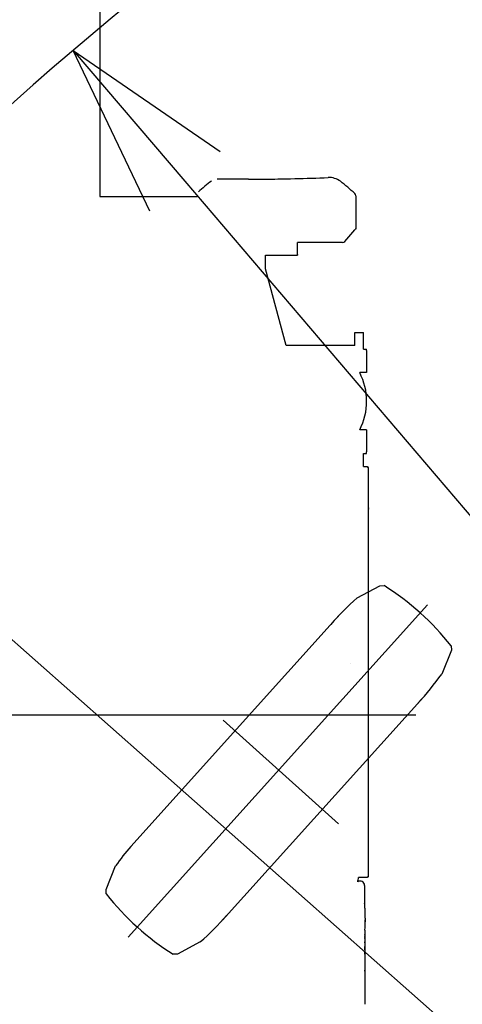
# Model space of a CAD drawing. Extents: x -224094 to 2061, y -53638 to 59765.
# Drawn here: x -130884 to -129460, y -4052 to -882 of the extents above; entities that cross this region are included whole.
import ezdxf

# ---------------------------------------------------------------- set-up
doc = ezdxf.new("R2010")
doc.units = 0
doc.header["$PDMODE"] = 35
doc.layers.get('0').update_dxf_attribs({"linetype": 'CONTINUOUS'})
doc.layers.get('DEFPOINTS').update_dxf_attribs({"linetype": 'CONTINUOUS'})
doc.styles.add('MX_DIMTXSTY_2', font='txt.shx', dxfattribs={"width": 1.15, "bigfont": 'extfont.shx'})
doc.styles.add('MX_DIMTXSTY_3', font='txt.shx', dxfattribs={"width": 1.1, "bigfont": 'extfont.shx'})
doc.styles.add('MX_DIMTXSTY_4', font='txt.shx', dxfattribs={"width": 1.05, "bigfont": 'extfont.shx'})
doc.styles.add('MX_NOTE_STANDARD', font='txt.shx', dxfattribs={"bigfont": 'extfont.shx'})
doc.dimstyles.new('MXDIMSTYLE', dxfattribs={"dimtxt": 2.8, "dimasz": 2.5, "dimexe": 1, "dimexo": 0.5, "dimgap": 0.5, "dimtad": 1, "dimdsep": 46, "dimtxsty": 'MX_NOTE_STANDARD', "dimblk1": 'OPEN30', "dimblk2": 'OPEN30', "dimsah": 1, "dimcen": 2.5, "dimadec": 0, "dimazin": 0, "dimtfac": 1, "dimtmove": 0, "dimatfit": 3, "dimldrblk": 'OPEN30', "dimfxl": 1, "dimtzin": 0, "dimarcsym": 0})

# ---------------------------------------------------------------- blocks, each defined once
blk = doc.blocks.new('_OPEN30')
at = {"color": 0, "linetype": 'ByBlock', "lineweight": -2}
for p, q in [((-1, 0.267949), (0, 0)), ((0, 0), (-1, -0.267949)), ((0, 0), (-1, 0))]:
    blk.add_line(p, q, dxfattribs=at)
blk = doc.blocks.new('*D83')
at = {"color": 0, "linetype": 'Continuous', "lineweight": -2, "ltscale": 100, "transparency": 16777216}
for p, q in [((-132765.1, -3428.9), (-132765.1, -12498.6)), ((-126914.3, -4179.9), (-126914.3, -12498.6)), ((-127468.3, -12497.6), (-132211.1, -12497.6))]:
    blk.add_line(p, q, dxfattribs=at)
at = {"layer": 'DEFPOINTS', "color": 0, "linetype": 'Continuous', "lineweight": 0, "ltscale": 100, "transparency": 16777216}
for p in [(-132765.1, -3428.4), (-126914.3, -4179.4), (-132765.1, -12497.6)]:
    blk.add_point(p, dxfattribs=at)
at = {"color": 0, "linetype": 'Continuous', "lineweight": -2, "ltscale": 100, "transparency": 16777216, "xscale": 554, "yscale": 554, "zscale": 554, "rotation": 180}
blk.add_blockref('_OPEN30', (-132765.1, -12497.6), dxfattribs=at)
at = {"color": 0, "linetype": 'Continuous', "lineweight": -2, "ltscale": 100, "transparency": 16777216, "xscale": 554, "yscale": 554, "zscale": 554}
blk.add_blockref('_OPEN30', (-126914.3, -12497.6), dxfattribs=at)
at = {"color": 0, "linetype": 'Continuous', "ltscale": 100, "transparency": 16777216, "insert": (-129839.7, -12347.1), "char_height": 300, "attachment_point": 5, "line_spacing_factor": 0.792857, "style": 'MX_DIMTXSTY_3'}
blk.add_mtext('\\A1;Ａ', dxfattribs=at)
blk = doc.blocks.new('*D84')
at = {"color": 0, "linetype": 'Continuous', "lineweight": -2, "ltscale": 100, "transparency": 16777216}
blk.add_line((-123515.2, -9420.2), (-131242.1, -2583.6), dxfattribs=at)
at = {"layer": 'DEFPOINTS', "color": 0, "linetype": 'Continuous', "lineweight": 0, "ltscale": 100, "transparency": 16777216}
for p in [(-131657, -2216.5), (-123515.2, -9420.2)]:
    blk.add_point(p, dxfattribs=at)
at = {"color": 0, "linetype": 'Continuous', "lineweight": -2, "ltscale": 100, "transparency": 16777216, "xscale": 554, "yscale": 554, "zscale": 554, "rotation": 138.498367969189}
blk.add_blockref('_OPEN30', (-131657, -2216.5), dxfattribs=at)
at = {"color": 0, "linetype": 'Continuous', "ltscale": 100, "transparency": 16777216, "insert": (-126173.6, -6867.1), "char_height": 300, "attachment_point": 5, "rotation": 318.4984, "line_spacing_factor": 0.792857, "style": 'MX_DIMTXSTY_2'}
blk.add_mtext('\\A1;Ｒ1', dxfattribs=at)
blk = doc.blocks.new('*D85')
at = {"color": 0, "linetype": 'Continuous', "lineweight": -2, "ltscale": 100, "transparency": 16777216}
blk.add_line((-123515.2, -9420.2), (-130352.3, -1401.9), dxfattribs=at)
at = {"layer": 'DEFPOINTS', "color": 0, "linetype": 'Continuous', "lineweight": 0, "ltscale": 100, "transparency": 16777216}
for p in [(-130711.8, -980.4), (-123515.2, -9420.2)]:
    blk.add_point(p, dxfattribs=at)
at = {"color": 0, "linetype": 'Continuous', "lineweight": -2, "ltscale": 100, "transparency": 16777216, "xscale": 554, "yscale": 554, "zscale": 554, "rotation": 130.4540575670905}
blk.add_blockref('_OPEN30', (-130711.8, -980.4), dxfattribs=at)
at = {"color": 0, "linetype": 'Continuous', "ltscale": 100, "transparency": 16777216, "insert": (-125843.5, -6457.7), "char_height": 300, "attachment_point": 5, "rotation": 310.4541, "line_spacing_factor": 0.792857, "style": 'MX_DIMTXSTY_4'}
blk.add_mtext('\\A1;Ｒ2', dxfattribs=at)

msp = doc.modelspace()

# ---------------------------------------------------------------- linework, layer by layer
at = {"color": 100, "linetype": 'Continuous', "ltscale": 100}
for p, q in [((-130627.318, 566.893), (-130625.772, -1451.194)), ((-130625.772, -1451.194), (-130312.723, -1451.194)), ((-129802.767, -1448.758), (-129802.767, -1556.194)), ((-129837.771, -1595.655), (-129806.367, -1558.557)), ((-129806.367, -1558.557), (-129804.367, -1556.194)), ((-129802.767, -1556.194), (-129804.367, -1556.194)), ((-129845.404, -1599.194), (-129990.167, -1599.194)), ((-129990.167, -1637.265), (-129990.167, -1599.194)), ((-130092.841, -1683.528), (-130092.841, -1640.194)), ((-130092.841, -1640.194), (-129990.167, -1640.194)), ((-129990.167, -1637.265), (-129990.167, -1640.194)), ((-130027.088, -1931.194), (-130092.841, -1683.528)), ((-129805.84, -1889.194), (-129777.841, -1889.194)), ((-129805.84, -1919.194), (-129805.84, -1889.194)), ((-129777.841, -1919.194), (-129777.841, -1889.194)), ((-129805.84, -1931.194), (-130027.088, -1931.194)), ((-129805.84, -1931.194), (-129805.84, -1919.194)), ((-129777.841, -1942.194), (-129777.841, -1919.194)), ((-129777.841, -1942.194), (-129767.84, -1942.194)), ((-129767.84, -1947.194), (-129767.84, -1942.194)), ((-129767.84, -1947.194), (-129767.84, -2018.194)), ((-129767.84, -2018.194), (-129790.257, -2018.194)), ((-129767.84, -2009.194), (-129767.841, -2009.241)), ((-129767.84, -2202.194), (-129790.257, -2202.194)), ((-129767.84, -2211.194), (-129767.841, -2211.147)), ((-129767.84, -2202.194), (-129767.84, -2273.194)), ((-129777.841, -2278.194), (-129767.84, -2278.194)), ((-129777.841, -2301.194), (-129777.841, -2278.194)), ((-129767.84, -2278.194), (-129767.84, -2273.194)), ((-129777.841, -2320.194), (-129777.841, -2301.194)), ((-129777.841, -2320.194), (-129764.767, -2320.194)), ((-129764.767, -2320.194), (-129764.767, -2323.194)), ((-129761.767, -2323.194), (-129764.767, -2323.194)), ((-129761.767, -2323.194), (-129761.767, -2323.846)), ((-129761.767, -2450.835), (-129761.767, -2323.846)), ((-129761.767, -2453.6), (-129761.767, -2450.835)), ((-129761.767, -2453.6), (-129761.767, -2454.629)), ((-129761.767, -2456.785), (-129761.767, -2454.629)), ((-129761.767, -2456.785), (-129761.767, -2457.337)), ((-129761.767, -3641.194), (-129761.767, -2457.337)), ((-129764.767, -3644.194), (-129793.778, -3644.194)), ((-129764.767, -3641.194), (-129764.767, -3644.194)), ((-129761.767, -3641.194), (-129764.767, -3641.194)), ((-129774.767, -3669.194), (-129774.767, -3726.479)), ((-129772.84, -3774.55), (-129772.84, -3780.122)), ((-129773.377, -3833.44), (-129773.373, -3831.24)), ((-129773.404, -3853.783), (-129773.401, -3850.726)), ((-129773.388, -3840.393), (-129773.383, -3837.448)), ((-129773.416, -3890.668), (-129773.402, -3923.69)), ((-129773.402, -3923.69), (-129773.393, -3942.246)), ((-129773.392, -3945.034), (-129773.393, -3942.243)), ((-129773.393, -3942.246), (-129773.392, -3945.037))]:
    msp.add_line(p, q, dxfattribs=at)
at = {"color": 254, "linetype": 'Continuous', "ltscale": 100}
for p, q in [((-129798.549, -2743.602), (-129725.784, -2704.778)), ((-129725.784, -2704.778), (-129711.661, -2704.038)), ((-130526.965, -3543.779), (-129856.756, -2799.436)), ((-129495.411, -2912.212), (-129526.416, -2988.636)), ((-129496.149, -2898.083), (-129495.409, -2912.207)), ((-129575.846, -3052.367), (-130231.969, -3781.065)), ((-130606.412, -3682.815), (-130575.418, -3606.417)), ((-130605.672, -3696.935), (-130606.412, -3682.814)), ((-130303.273, -3851.424), (-130376.038, -3890.248)), ((-130376.039, -3890.243), (-130390.16, -3890.983))]:
    msp.add_line(p, q, dxfattribs=at)
at = {"color": 7, "linetype": 'Continuous', "ltscale": 100}
for p, q in [((-129572.014, -2765.649), (-130535.409, -3835.607)), ((-132671.512, -3120.194), (-129609.452, -3120.194)), ((-129858.67, -3470.605), (-130229.262, -3136.922)), ((-129773.365, -3826.938), (-129773.363, -3826.068)), ((-129773.358, -3823.826), (-129773.363, -3826.068)), ((-129773.417, -3876.588), (-129773.414, -3866.126)), ((-129773.418, -3880.151), (-129773.416, -3890.668)), ((-129773.416, -3888.98), (-129773.418, -3880.281)), ((-129773.416, -3890.668), (-129773.416, -3889.986))]:
    msp.add_line(p, q, dxfattribs=at)
at = {"color": 253, "linetype": 'Continuous', "ltscale": 100}
for p, q in [((-129819.863, -2955.793), (-129819.865, -2955.79)), ((-129819.844, -2955.815), (-129819.847, -2955.812))]:
    msp.add_line(p, q, dxfattribs=at)
at = {"color": 7, "linetype": 'Continuous', "ltscale": 100}
for radius, start, end in [(12005.855, 87.161921, 138.397397), (11091.514, 86.927745, 140.660052)]:
    msp.add_arc((-123515.173, -9420.194), radius, start, end, dxfattribs=at)
at = {"color": 100, "linetype": 'Continuous', "ltscale": 100}
for centre, radius, start, end in [((-130452.977, -72385.553), 70991.11, 89.75414, 89.834802), ((-130127.694, 3395.86), 4791.001, 269.752962, 270.765864), ((-130128.841, 4084.427), 5479.459, 270.226673, 272.483094), ((-129888.846, -1449.831), 60, 52.702251, 92.483094), ((-129905.991, -1880.504), 600, 126.98751, 132.21521), ((-130216.063, -1879.4), 600, 46.878095, 52.702251), ((-129812.767, -1448.758), 10, 0, 46.878095), ((-129806.367, -1552.842), 3.6, 359.574759, 0), ((-129813.266, -1554.44), 8, 311.960273, 327.53981), ((-129845.404, -1589.194), 10, 270, 319.751698), ((-129967.84, -2110.194), 200, 332.613021, 27.387236), ((-129990.842, -3610.051), 200, 346.255884, 350.170853), ((-129788.767, -3669.194), 14, 0, 123.868543), ((-130888.249, -3771.129), 1115.384, 1.016103, 1.666377), ((-131076.151, -3774.105), 1303.31, 359.979576, 1.000416), ((-130989.916, -3778.922), 1217.076, 358.383567, 359.94353), ((-102399.032, -3880.89), 27374.385, 179.885266, 180.020463), ((-102051.283, -3881.231), 27722.134, 179.885991, 179.98641), ((-123856.684, -3837.671), 5916.691, 179.763548, 179.887691), ((862710.025, -3443.487), 992483.544, 180.028954, 180.03514)]:
    msp.add_arc(centre, radius, start, end, dxfattribs=at)
at = {"color": 254, "linetype": 'Continuous', "ltscale": 100}
for centre, start, end in [((-130164.325, -3423.481), 38.177987, 57.822049), ((-129238.173, -3382.732), 131.243652, 139.353598), ((-130220.61, -2498.142), 316.646456, 324.75635), ((-129881.205, -4096.894), 139.419276, 144.75792), ((-129937.49, -3171.555), 218.178006, 237.822067), ((-130863.642, -3212.304), 311.243667, 319.353616)]:
    msp.add_arc(centre, 850, start, end, dxfattribs=at)
at = {"color": 100, "linetype": 'Continuous', "ltscale": 100}
for points, start_tangent, end_tangent in [([(-129774.175, -3728.272), (-129774.275, -3727.955), (-129774.377, -3727.638), (-129774.479, -3727.322), (-129774.584, -3727.006), (-129774.689, -3726.691), (-129774.767, -3726.462)], (-0.29868941, 0.95435037), (-0.32279716, 0.94646817)), ([(-129773.337, -3738.69), (-129773.339, -3738.618), (-129773.341, -3738.546), (-129773.343, -3738.474), (-129773.346, -3738.401), (-129773.348, -3738.329), (-129773.35, -3738.257), (-129773.352, -3738.185), (-129773.354, -3738.113), (-129773.357, -3738.04), (-129773.359, -3737.968), (-129773.361, -3737.896), (-129773.363, -3737.824), (-129773.366, -3737.752), (-129773.368, -3737.679), (-129773.37, -3737.607), (-129773.372, -3737.535), (-129773.375, -3737.463), (-129773.377, -3737.391), (-129773.379, -3737.318), (-129773.382, -3737.246), (-129773.384, -3737.174), (-129773.387, -3737.102), (-129773.389, -3737.03), (-129773.391, -3736.957), (-129773.394, -3736.885), (-129773.396, -3736.813), (-129773.399, -3736.741), (-129773.401, -3736.669), (-129773.404, -3736.596), (-129773.406, -3736.524), (-129773.409, -3736.452), (-129773.412, -3736.38), (-129773.414, -3736.308), (-129773.417, -3736.236), (-129773.42, -3736.163), (-129773.422, -3736.091), (-129773.425, -3736.019), (-129773.428, -3735.947), (-129773.431, -3735.875), (-129773.433, -3735.802), (-129773.436, -3735.73), (-129773.439, -3735.658), (-129773.442, -3735.586), (-129773.445, -3735.514), (-129773.448, -3735.442), (-129773.451, -3735.369), (-129773.454, -3735.297), (-129773.457, -3735.225), (-129773.46, -3735.153), (-129773.463, -3735.081), (-129773.466, -3735.009), (-129773.469, -3734.936), (-129773.472, -3734.864), (-129773.475, -3734.792), (-129773.479, -3734.72), (-129773.482, -3734.648), (-129773.485, -3734.576), (-129773.488, -3734.503), (-129773.492, -3734.431), (-129773.495, -3734.359), (-129773.498, -3734.287), (-129773.502, -3734.215), (-129773.505, -3734.143), (-129773.509, -3734.071), (-129773.512, -3733.998), (-129773.516, -3733.926), (-129773.519, -3733.854), (-129773.523, -3733.782), (-129773.527, -3733.71), (-129773.53, -3733.638), (-129773.534, -3733.566), (-129773.538, -3733.493), (-129773.542, -3733.421), (-129773.546, -3733.349), (-129773.55, -3733.277), (-129773.554, -3733.205), (-129773.558, -3733.133), (-129773.562, -3733.061), (-129773.566, -3732.989), (-129773.57, -3732.916), (-129773.574, -3732.844), (-129773.579, -3732.772), (-129773.583, -3732.7), (-129773.587, -3732.628), (-129773.592, -3732.556), (-129773.597, -3732.484), (-129773.601, -3732.412), (-129773.606, -3732.34), (-129773.611, -3732.268), (-129773.615, -3732.196), (-129773.62, -3732.123), (-129773.625, -3732.051), (-129773.63, -3731.979), (-129773.635, -3731.907), (-129773.641, -3731.835), (-129773.646, -3731.763), (-129773.651, -3731.691), (-129773.657, -3731.619), (-129773.662, -3731.547), (-129773.668, -3731.475), (-129773.674, -3731.403), (-129773.68, -3731.331), (-129773.686, -3731.259), (-129773.692, -3731.187), (-129773.698, -3731.115), (-129773.705, -3731.043), (-129773.711, -3730.971), (-129773.718, -3730.899), (-129773.725, -3730.828), (-129773.732, -3730.756), (-129773.739, -3730.684), (-129773.746, -3730.612), (-129773.754, -3730.54), (-129773.762, -3730.468), (-129773.77, -3730.396), (-129773.778, -3730.325), (-129773.786, -3730.253), (-129773.795, -3730.181), (-129773.804, -3730.11), (-129773.813, -3730.038), (-129773.822, -3729.966), (-129773.832, -3729.895), (-129773.842, -3729.823), (-129773.852, -3729.752), (-129773.863, -3729.68), (-129773.874, -3729.609), (-129773.885, -3729.537), (-129773.897, -3729.466), (-129773.909, -3729.395), (-129773.922, -3729.324), (-129773.935, -3729.253), (-129773.948, -3729.182), (-129773.962, -3729.111), (-129773.977, -3729.04), (-129773.992, -3728.97), (-129774.008, -3728.899), (-129774.024, -3728.829), (-129774.041, -3728.758), (-129774.058, -3728.688), (-129774.076, -3728.618), (-129774.094, -3728.549), (-129774.114, -3728.479), (-129774.134, -3728.409), (-129774.154, -3728.34), (-129774.175, -3728.271)], (-0.02974444, 0.99955754), (-0.29863916, 0.9543661)), ([(-129772.845, -3778.192), (-129772.845, -3778.223), (-129772.845, -3778.254), (-129772.845, -3778.285), (-129772.844, -3778.317), (-129772.844, -3778.348), (-129772.844, -3778.38), (-129772.844, -3778.412), (-129772.844, -3778.445), (-129772.844, -3778.477), (-129772.844, -3778.51), (-129772.843, -3778.542), (-129772.843, -3778.576), (-129772.843, -3778.609), (-129772.843, -3778.643), (-129772.843, -3778.677), (-129772.843, -3778.711), (-129772.843, -3778.745), (-129772.843, -3778.78), (-129772.842, -3778.815), (-129772.842, -3778.85), (-129772.842, -3778.886), (-129772.842, -3778.921), (-129772.842, -3778.957), (-129772.842, -3778.993), (-129772.842, -3779.028), (-129772.842, -3779.064), (-129772.842, -3779.101), (-129772.842, -3779.138), (-129772.842, -3779.175), (-129772.841, -3779.212), (-129772.841, -3779.25), (-129772.841, -3779.288), (-129772.841, -3779.326), (-129772.841, -3779.365), (-129772.841, -3779.404), (-129772.841, -3779.444), (-129772.841, -3779.483), (-129772.841, -3779.523), (-129772.841, -3779.563), (-129772.841, -3779.603), (-129772.841, -3779.643), (-129772.841, -3779.683), (-129772.841, -3779.724), (-129772.841, -3779.765), (-129772.841, -3779.806), (-129772.841, -3779.847), (-129772.841, -3779.888), (-129772.841, -3779.93), (-129772.841, -3779.972), (-129772.841, -3780.014), (-129772.841, -3780.056), (-129772.841, -3780.098), (-129772.841, -3780.141), (-129772.841, -3780.183), (-129772.841, -3780.226), (-129772.841, -3780.269), (-129772.841, -3780.312), (-129772.841, -3780.356), (-129772.841, -3780.399), (-129772.841, -3780.443), (-129772.841, -3780.487), (-129772.841, -3780.531), (-129772.841, -3780.576), (-129772.841, -3780.62), (-129772.841, -3780.665), (-129772.841, -3780.71), (-129772.841, -3780.755), (-129772.841, -3780.801), (-129772.841, -3780.846), (-129772.841, -3780.892), (-129772.841, -3780.938), (-129772.841, -3780.984), (-129772.841, -3781.03), (-129772.841, -3781.076), (-129772.841, -3781.123), (-129772.842, -3781.17), (-129772.842, -3781.217), (-129772.842, -3781.264), (-129772.842, -3781.311), (-129772.842, -3781.359), (-129772.842, -3781.407), (-129772.842, -3781.455), (-129772.842, -3781.503), (-129772.842, -3781.55), (-129772.842, -3781.597), (-129772.842, -3781.646), (-129772.843, -3781.698), (-129772.843, -3781.752), (-129772.843, -3781.808), (-129772.843, -3781.866), (-129772.843, -3781.927), (-129772.843, -3781.99), (-129772.843, -3782.054), (-129772.844, -3782.12), (-129772.844, -3782.188), (-129772.844, -3782.257), (-129772.844, -3782.326), (-129772.844, -3782.396), (-129772.845, -3782.467), (-129772.845, -3782.537), (-129772.845, -3782.607), (-129772.845, -3782.676), (-129772.846, -3782.743), (-129772.846, -3782.81), (-129772.846, -3782.875), (-129772.846, -3782.938), (-129772.846, -3782.999), (-129772.847, -3783.058), (-129772.847, -3783.114), (-129772.847, -3783.166), (-129772.847, -3783.216), (-129772.847, -3783.267), (-129772.848, -3783.318), (-129772.848, -3783.372), (-129772.848, -3783.426), (-129772.848, -3783.481), (-129772.848, -3783.535), (-129772.849, -3783.588), (-129772.849, -3783.642), (-129772.849, -3783.695), (-129772.849, -3783.747), (-129772.85, -3783.8), (-129772.85, -3783.852), (-129772.85, -3783.903), (-129772.85, -3783.955), (-129772.85, -3784.007), (-129772.851, -3784.058), (-129772.851, -3784.11), (-129772.851, -3784.161), (-129772.851, -3784.213), (-129772.852, -3784.266), (-129772.852, -3784.318), (-129772.852, -3784.372), (-129772.852, -3784.425), (-129772.853, -3784.48), (-129772.853, -3784.535), (-129772.853, -3784.591), (-129772.853, -3784.647), (-129772.854, -3784.705), (-129772.854, -3784.763), (-129772.854, -3784.823), (-129772.855, -3784.884), (-129772.855, -3784.946), (-129772.855, -3785.009), (-129772.855, -3785.071), (-129772.856, -3785.133), (-129772.856, -3785.195), (-129772.856, -3785.256), (-129772.857, -3785.318), (-129772.857, -3785.379), (-129772.857, -3785.441), (-129772.858, -3785.503), (-129772.858, -3785.565), (-129772.858, -3785.627), (-129772.859, -3785.689), (-129772.859, -3785.752), (-129772.859, -3785.814), (-129772.86, -3785.877), (-129772.86, -3785.939), (-129772.86, -3786.002), (-129772.861, -3786.065), (-129772.861, -3786.128), (-129772.861, -3786.192), (-129772.862, -3786.255), (-129772.862, -3786.318), (-129772.863, -3786.382), (-129772.863, -3786.445), (-129772.863, -3786.509), (-129772.864, -3786.572), (-129772.864, -3786.636), (-129772.864, -3786.7), (-129772.865, -3786.763), (-129772.865, -3786.827), (-129772.865, -3786.891), (-129772.866, -3786.955)], (0.00528703, -0.99998602), (-0.00595103, -0.99998229))]:
    msp.add_spline(points, degree=3, dxfattribs=dict(at, start_tangent=start_tangent, end_tangent=end_tangent))

# ---------------------------------------------------------------- dimensions: what is measured, and where the dimension line sits
at = {"color": 7, "linetype": 'Continuous', "ltscale": 100}
for mpoint, text, override, picture, middle in [((-130711.77, -980.367), '\\A1;Ｒ2', {"dimtxt": 300, "dimasz": 554, "dimdec": 1, "dimtxsty": 'MX_DIMTXSTY_4', "dimcen": 0, "dimatfit": 2}, '*D85', (-125958.045, -6555.31)), ((-131657.042, -2216.464), '\\A1;Ｒ1', {"dimtxt": 300, "dimasz": 554, "dimdec": 1, "dimtxsty": 'MX_DIMTXSTY_2', "dimcen": 0, "dimatfit": 2}, '*D84', (-126273.363, -6979.813))]:
    dim = msp.add_radius_dim(center=(-123515.173, -9420.194), mpoint=mpoint, text=text, dimstyle='MXDIMSTYLE', override=override, dxfattribs=at)
    dim.commit()
    dim.dimension.update_dxf_attribs({"geometry": picture, "text_midpoint": middle, "dimtype": 164})
dim = msp.add_linear_dim(base=(-132765.086, -12497.564), p1=(-126914.337, -4179.429), p2=(-132765.086, -3428.374), text='\\A1;Ａ', dimstyle='MXDIMSTYLE', override={"dimtxt": 300, "dimasz": 554, "dimdec": 1, "dimtxsty": 'MX_DIMTXSTY_3'}, dxfattribs=at)
dim.commit()
dim.dimension.update_dxf_attribs({"geometry": '*D83', "text_midpoint": (-129839.712, -12497.564), "dimtype": 160})

doc.saveas('drawing.dxf')
